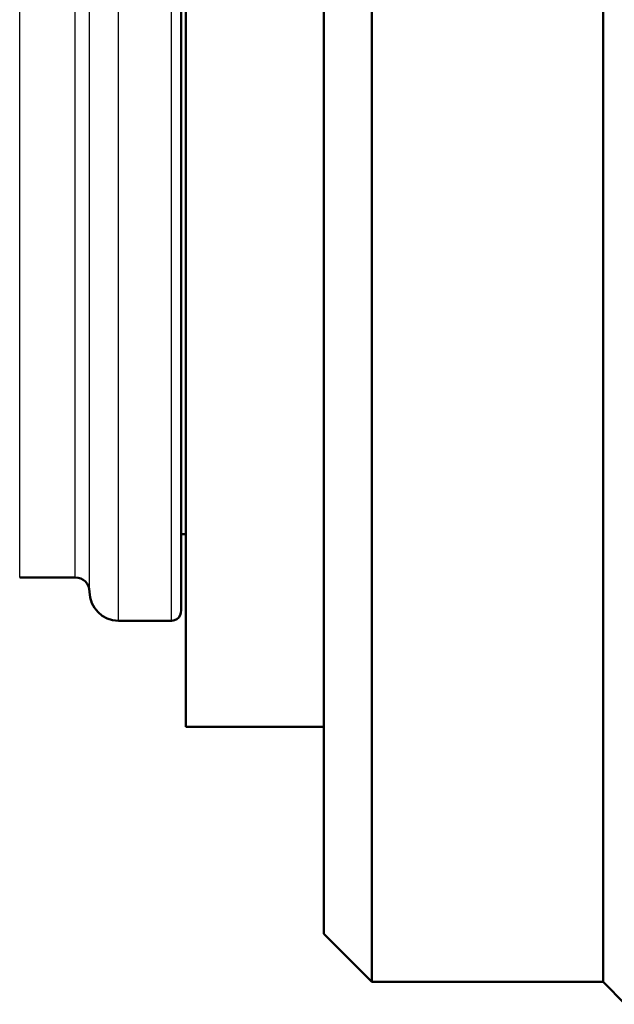
# Model space of a CAD drawing. Extents: x 0 to 420, y 0 to 297.
# Drawn here: x 102 to 108, y 97 to 107 of the extents above; entities that cross this region are included whole.
import ezdxf

# ---------------------------------------------------------------- set-up
doc = ezdxf.new("R2010")
doc.units = 0

msp = doc.modelspace()

# ---------------------------------------------------------------- linework, layer by layer
at = {"color": 7, "lineweight": 25, "ltscale": 0.19625}
for p, q in [((102.034, 101.528), (102.034, 109.378)), ((102.609, 101.528), (102.609, 109.378))]:
    msp.add_line(p, q, dxfattribs=at)
at = {"color": 7, "lineweight": 25, "ltscale": 0.2}
msp.add_line((102.759, 101.378), (102.759, 109.378), dxfattribs=at)
at = {"color": 7, "lineweight": 25, "ltscale": 0.2075}
for p, q in [((103.059, 101.078), (103.059, 109.378)), ((103.609, 101.078), (103.609, 109.378))]:
    msp.add_line(p, q, dxfattribs=at)
at = {"color": 7, "lineweight": 50, "ltscale": 0.205}
msp.add_line((103.709, 101.178), (103.709, 109.378), dxfattribs=at)
at = {"color": 7, "lineweight": 50, "ltscale": 0.235}
msp.add_line((103.759, 99.978), (103.759, 109.378), dxfattribs=at)
at = {"color": 7, "lineweight": 50, "ltscale": 0.28875}
msp.add_line((105.189, 97.828), (105.189, 109.378), dxfattribs=at)
at = {"color": 7, "lineweight": 50, "ltscale": 0.30125}
for p, q in [((105.689, 97.328), (105.689, 109.378)), ((108.089, 97.328), (108.089, 109.378))]:
    msp.add_line(p, q, dxfattribs=at)
at = {"color": 7, "lineweight": 50, "ltscale": 0.00125}
msp.add_line((103.759, 101.978), (103.709, 101.978), dxfattribs=at)
at = {"color": 7, "lineweight": 50, "ltscale": 0.014375}
msp.add_line((102.609, 101.528), (102.034, 101.528), dxfattribs=at)
at = {"color": 7, "lineweight": 50, "ltscale": 0.01375}
msp.add_line((103.609, 101.078), (103.059, 101.078), dxfattribs=at)
at = {"color": 7, "lineweight": 50, "ltscale": 0.03575}
msp.add_line((103.759, 99.978), (105.189, 99.978), dxfattribs=at)
at = {"color": 7, "lineweight": 50, "ltscale": 0.017678}
msp.add_line((105.189, 97.828), (105.689, 97.328), dxfattribs=at)
at = {"color": 7, "lineweight": 50, "ltscale": 0.06}
msp.add_line((108.089, 97.328), (105.689, 97.328), dxfattribs=at)
at = {"color": 7, "lineweight": 50, "ltscale": 0.008194}
msp.add_line((108.089, 97.328), (108.32, 97.096), dxfattribs=at)
at = {"color": 7, "lineweight": 50}
msp.add_lwpolyline([(103.609, 101.078), (103.625, 101.079), (103.639, 101.083), (103.663, 101.094), (103.684, 101.112), (103.699, 101.135), (103.707, 101.161), (103.709, 101.188), (103.709, 101.218)], dxfattribs=at)
for centre, radius, start, end in [((102.609, 101.378), 0.15, 0, 90), ((103.059, 101.378), 0.3, 180, 270)]:
    msp.add_arc(centre, radius, start, end, dxfattribs=at)

doc.saveas('drawing.dxf')
